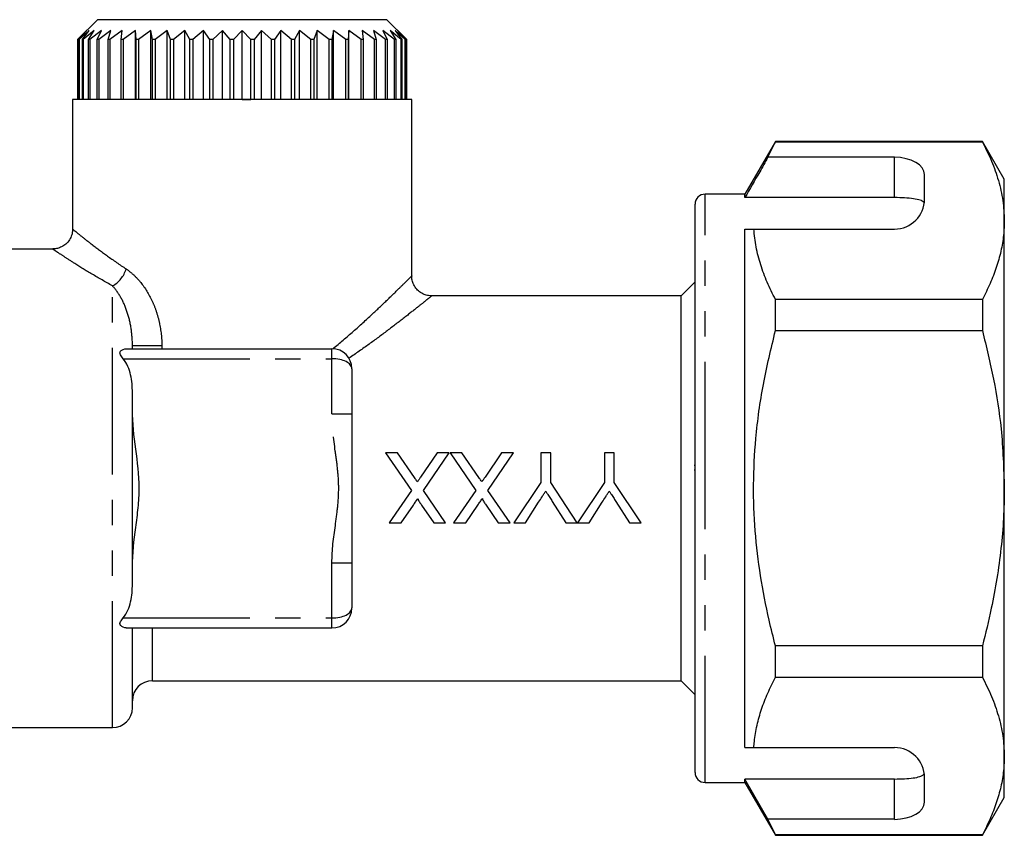
# Model space of a CAD drawing. Extents: x 154 to 253, y 95 to 240.
# Drawn here: x 204 to 253, y 199 to 240 of the extents above; entities that cross this region are included whole.
import ezdxf

# ---------------------------------------------------------------- set-up
doc = ezdxf.new("R2010")
doc.units = 0
doc.linetypes.add('PHANTOM', pattern=[12.7, 6.35, -1.27, 1.27, -1.27, 1.27, -1.27])
doc.layers.get('0').update_dxf_attribs({"linetype": 'CONTINUOUS'})

msp = doc.modelspace()

# ---------------------------------------------------------------- linework, layer by layer
at = {"color": 7, "linetype": 'CONTINUOUS'}
for p, q in [((207.648, 240.195), (206.648, 239.195)), ((222.148, 240.195), (207.648, 240.195)), ((223.148, 239.195), (222.148, 240.195)), ((207.113, 239.645), (206.648, 239.195)), ((206.703, 239.195), (207.113, 239.645)), ((207.236, 239.645), (206.723, 239.195)), ((206.888, 239.195), (207.236, 239.645)), ((207.48, 239.645), (206.927, 239.195)), ((207.198, 239.195), (207.48, 239.645)), ((207.84, 239.645), (207.257, 239.195)), ((207.63, 239.195), (207.84, 239.645)), ((208.312, 239.645), (207.707, 239.195)), ((208.177, 239.195), (208.312, 239.645)), ((208.888, 239.645), (208.271, 239.195)), ((208.83, 239.195), (208.888, 239.645)), ((209.558, 239.645), (208.939, 239.195)), ((209.578, 239.195), (209.558, 239.645)), ((209.558, 236.195), (209.558, 239.645)), ((210.313, 239.645), (209.701, 239.195)), ((210.41, 239.195), (210.313, 239.645)), ((210.313, 236.195), (210.313, 239.645)), ((211.14, 239.645), (210.545, 239.195)), ((211.313, 239.195), (211.14, 239.645)), ((211.14, 236.195), (211.14, 239.645)), ((212.027, 239.645), (211.458, 239.195)), ((212.273, 239.195), (212.027, 239.645)), ((212.027, 236.195), (212.027, 239.645)), ((212.958, 239.645), (212.425, 239.195)), ((213.274, 239.195), (212.958, 239.645)), ((212.958, 236.195), (212.958, 239.645)), ((213.92, 239.645), (213.43, 239.195)), ((214.3, 239.195), (213.92, 239.645)), ((213.92, 236.195), (213.92, 239.645)), ((214.898, 239.645), (214.46, 239.195)), ((214.898, 236.195), (214.898, 239.645)), ((215.336, 239.195), (214.898, 239.645)), ((215.875, 239.645), (215.496, 239.195)), ((216.365, 239.195), (215.875, 239.645)), ((215.875, 236.195), (215.875, 239.645)), ((216.838, 239.645), (216.522, 239.195)), ((217.371, 239.195), (216.838, 239.645)), ((216.838, 236.195), (216.838, 239.645)), ((217.769, 239.645), (217.523, 239.195)), ((218.338, 239.195), (217.769, 239.645)), ((217.769, 236.195), (217.769, 239.645)), ((218.656, 239.645), (218.483, 239.195)), ((219.251, 239.195), (218.656, 239.645)), ((218.656, 236.195), (218.656, 239.645)), ((219.483, 239.645), (219.386, 239.195)), ((220.095, 239.195), (219.483, 239.645)), ((219.483, 236.195), (219.483, 239.645)), ((220.237, 239.645), (220.218, 239.195)), ((220.857, 239.195), (220.237, 239.645)), ((220.237, 236.195), (220.237, 239.645)), ((221.525, 239.195), (220.908, 239.645)), ((220.908, 239.645), (220.966, 239.195)), ((222.089, 239.195), (221.484, 239.645)), ((221.484, 239.645), (221.619, 239.195)), ((222.539, 239.195), (221.956, 239.645)), ((221.956, 239.645), (222.166, 239.195)), ((222.868, 239.195), (222.316, 239.645)), ((222.316, 239.645), (222.598, 239.195)), ((223.072, 239.195), (222.56, 239.645)), ((222.56, 239.645), (222.908, 239.195)), ((223.147, 239.195), (222.682, 239.645)), ((222.682, 239.645), (223.092, 239.195)), ((206.648, 239.195), (206.648, 236.195)), ((206.648, 239.195), (206.648, 239.195)), ((206.648, 239.195), (206.648, 236.195)), ((206.723, 239.195), (206.703, 239.195)), ((206.703, 236.195), (206.703, 239.195)), ((206.723, 239.195), (206.723, 236.195)), ((206.927, 239.195), (206.888, 239.195)), ((206.888, 236.195), (206.888, 239.195)), ((206.927, 239.195), (206.927, 236.195)), ((207.257, 239.195), (207.198, 239.195)), ((207.198, 236.195), (207.198, 239.195)), ((207.257, 239.195), (207.257, 236.195)), ((207.707, 239.195), (207.63, 239.195)), ((207.63, 236.195), (207.63, 239.195)), ((207.707, 239.195), (207.707, 236.195)), ((208.271, 239.195), (208.177, 239.195)), ((208.177, 236.195), (208.177, 239.195)), ((208.271, 239.195), (208.271, 236.195)), ((208.939, 239.195), (208.83, 239.195)), ((208.83, 236.195), (208.83, 239.195)), ((208.939, 239.195), (208.939, 236.195)), ((209.701, 239.195), (209.578, 239.195)), ((209.578, 236.195), (209.578, 239.195)), ((209.701, 239.195), (209.701, 236.195)), ((210.545, 239.195), (210.41, 239.195)), ((210.41, 236.195), (210.41, 239.195)), ((210.545, 239.195), (210.545, 236.195)), ((211.458, 239.195), (211.313, 239.195)), ((211.313, 236.195), (211.313, 239.195)), ((211.458, 239.195), (211.458, 236.195)), ((212.425, 239.195), (212.273, 239.195)), ((212.273, 236.195), (212.273, 239.195)), ((212.425, 239.195), (212.425, 236.195)), ((213.43, 239.195), (213.274, 239.195)), ((213.274, 236.195), (213.274, 239.195)), ((213.43, 239.195), (213.43, 236.195)), ((214.46, 239.195), (214.3, 239.195)), ((214.3, 236.195), (214.3, 239.195)), ((214.46, 239.195), (214.46, 236.195)), ((215.336, 236.195), (215.336, 239.195)), ((215.496, 239.195), (215.336, 239.195)), ((215.496, 239.195), (215.496, 236.195)), ((216.522, 239.195), (216.365, 239.195)), ((216.365, 236.195), (216.365, 239.195)), ((216.522, 239.195), (216.522, 236.195)), ((217.523, 239.195), (217.371, 239.195)), ((217.371, 236.195), (217.371, 239.195)), ((217.523, 239.195), (217.523, 236.195)), ((218.483, 239.195), (218.338, 239.195)), ((218.338, 236.195), (218.338, 239.195)), ((218.483, 239.195), (218.483, 236.195)), ((219.386, 239.195), (219.251, 239.195)), ((219.251, 236.195), (219.251, 239.195)), ((219.386, 239.195), (219.386, 236.195)), ((220.218, 239.195), (220.095, 239.195)), ((220.095, 236.195), (220.095, 239.195)), ((220.218, 239.195), (220.218, 236.195)), ((220.966, 239.195), (220.857, 239.195)), ((220.857, 236.195), (220.857, 239.195)), ((220.966, 239.195), (220.966, 236.195)), ((221.619, 239.195), (221.525, 239.195)), ((221.525, 236.195), (221.525, 239.195)), ((221.619, 239.195), (221.619, 236.195)), ((222.166, 239.195), (222.089, 239.195)), ((222.089, 236.195), (222.089, 239.195)), ((222.166, 239.195), (222.166, 236.195)), ((222.598, 239.195), (222.539, 239.195)), ((222.539, 236.195), (222.539, 239.195)), ((222.598, 239.195), (222.598, 236.195)), ((222.908, 239.195), (222.868, 239.195)), ((222.868, 236.195), (222.868, 239.195)), ((222.908, 239.195), (222.908, 236.195)), ((223.092, 239.195), (223.072, 239.195)), ((223.072, 236.195), (223.072, 239.195)), ((223.092, 239.195), (223.092, 236.195)), ((223.148, 239.195), (223.147, 239.195)), ((223.147, 236.195), (223.147, 239.195)), ((223.148, 236.195), (223.148, 239.195)), ((206.398, 236.195), (206.398, 229.69)), ((214.898, 236.195), (206.398, 236.195)), ((214.898, 236.195), (215.336, 236.195)), ((223.398, 236.195), (214.898, 236.195)), ((223.398, 227.339), (223.398, 236.195)), ((241.628, 234.095), (240.098, 231.445)), ((241.253, 233.294), (241.628, 234.072)), ((252.001, 234.095), (241.628, 234.095)), ((241.628, 234.072), (241.628, 234.095)), ((241.628, 234.072), (252.001, 234.072)), ((253.098, 232.195), (252.001, 234.095)), ((252.001, 234.095), (252.001, 234.072)), ((247.598, 233.294), (241.253, 233.294)), ((249.098, 231.195), (249.098, 232.428)), ((253.098, 230.119), (253.098, 232.195)), ((240.098, 231.445), (238.098, 231.445)), ((240.098, 231.273), (240.098, 231.445)), ((247.598, 231.273), (240.098, 231.273)), ((237.598, 216.695), (237.598, 230.945)), ((253.098, 216.695), (253.098, 230.119)), ((240.098, 229.695), (240.544, 229.695)), ((240.098, 203.695), (240.098, 229.695)), ((240.544, 229.695), (247.598, 229.695)), ((205.401, 228.695), (198.382, 228.695)), ((237.598, 227.045), (236.898, 226.345)), ((236.898, 226.345), (224.394, 226.345)), ((236.898, 216.695), (236.898, 226.345)), ((241.628, 224.602), (241.628, 226.166)), ((252.001, 226.166), (241.628, 226.166)), ((252.001, 226.166), (252.001, 224.602)), ((241.628, 224.602), (252.001, 224.602)), ((209.092, 223.695), (219.398, 223.695)), ((209.398, 223.695), (209.398, 223.837)), ((220.398, 222.695), (220.398, 220.425)), ((209.398, 211.901), (209.398, 221.49)), ((220.398, 220.425), (220.398, 212.966)), ((222.684, 218.467), (222.088, 218.467)), ((222.088, 218.467), (223.382, 216.589)), ((223.536, 217.23), (222.684, 218.467)), ((224.672, 218.467), (223.844, 217.262)), ((223.981, 216.584), (225.274, 218.467)), ((225.274, 218.467), (224.672, 218.467)), ((225.319, 218.467), (226.613, 216.589)), ((225.914, 218.467), (225.319, 218.467)), ((226.766, 217.23), (225.914, 218.467)), ((227.903, 218.467), (227.075, 217.262)), ((227.211, 216.584), (228.505, 218.467)), ((228.505, 218.467), (227.903, 218.467)), ((229.867, 218.467), (229.867, 216.984)), ((230.361, 218.467), (229.867, 218.467)), ((230.361, 216.984), (230.361, 218.467)), ((233.053, 218.467), (233.053, 216.984)), ((233.547, 218.467), (233.053, 218.467)), ((233.547, 216.984), (233.547, 218.467)), ((237.56, 217.861), (237.598, 217.861)), ((237.56, 217.62), (237.598, 217.62)), ((229.867, 216.984), (228.521, 214.967)), ((231.697, 214.967), (230.361, 216.984)), ((233.053, 216.984), (231.707, 214.967)), ((234.893, 214.967), (233.547, 216.984)), ((236.898, 207.045), (236.898, 216.695)), ((237.598, 202.445), (237.598, 216.695)), ((253.098, 203.272), (253.098, 216.695)), ((223.382, 216.589), (222.268, 214.967)), ((225.095, 214.967), (223.981, 216.584)), ((226.613, 216.589), (225.499, 214.967)), ((228.326, 214.967), (227.211, 216.584)), ((222.871, 214.967), (223.479, 215.854)), ((223.89, 215.853), (224.5, 214.967)), ((226.102, 214.967), (226.71, 215.854)), ((227.12, 215.853), (227.731, 214.967)), ((229.105, 214.967), (229.757, 215.997)), ((230.444, 216.037), (231.123, 214.967)), ((232.291, 214.967), (232.943, 215.997)), ((233.63, 216.037), (234.309, 214.967)), ((222.268, 214.967), (222.871, 214.967)), ((224.5, 214.967), (225.095, 214.967)), ((225.499, 214.967), (226.102, 214.967)), ((227.731, 214.967), (228.326, 214.967)), ((228.521, 214.967), (229.105, 214.967)), ((231.123, 214.967), (231.697, 214.967)), ((231.707, 214.967), (232.291, 214.967)), ((234.309, 214.967), (234.893, 214.967)), ((220.398, 212.966), (220.398, 210.695)), ((209.092, 209.695), (219.398, 209.695)), ((209.398, 205.695), (209.398, 209.695)), ((241.628, 207.225), (241.628, 208.789)), ((252.001, 208.789), (241.628, 208.789)), ((252.001, 208.789), (252.001, 207.225)), ((210.398, 207.045), (236.898, 207.045)), ((236.898, 207.045), (237.598, 206.345)), ((241.628, 207.225), (252.001, 207.225)), ((181.812, 204.695), (208.398, 204.695)), ((240.098, 203.695), (240.544, 203.695)), ((240.544, 203.695), (247.598, 203.695)), ((253.098, 201.195), (253.098, 203.272)), ((238.098, 201.945), (240.098, 201.945)), ((247.598, 202.118), (240.098, 202.118)), ((240.098, 201.945), (240.098, 202.118)), ((241.253, 200.097), (240.098, 202.118)), ((240.098, 201.945), (241.628, 199.295)), ((249.098, 200.963), (249.098, 202.195)), ((252.001, 199.295), (253.098, 201.195)), ((241.628, 199.319), (241.253, 200.097)), ((247.598, 200.097), (241.253, 200.097)), ((252.001, 199.319), (241.628, 199.319)), ((241.628, 199.295), (241.628, 199.319)), ((241.628, 199.295), (252.001, 199.295)), ((252.001, 199.319), (252.001, 199.295))]:
    msp.add_line(p, q, dxfattribs=at)
at = {"color": 8, "linetype": 'PHANTOM'}
for p, q in [((247.598, 231.273), (247.598, 233.294)), ((238.098, 216.695), (238.098, 231.445)), ((208.398, 204.695), (208.398, 226.849)), ((210.872, 223.837), (209.398, 223.837)), ((210.872, 223.837), (210.872, 223.695)), ((219.398, 223.195), (219.398, 223.695)), ((208.936, 223.195), (219.398, 223.195)), ((219.398, 220.425), (219.398, 223.195)), ((219.398, 220.425), (220.398, 220.425)), ((238.098, 201.945), (238.098, 216.695)), ((219.398, 210.195), (219.398, 212.966)), ((219.398, 212.966), (220.398, 212.966)), ((208.936, 210.195), (219.398, 210.195)), ((219.398, 209.695), (219.398, 210.195)), ((210.398, 207.045), (210.398, 209.695)), ((247.598, 200.097), (247.598, 202.118))]:
    msp.add_line(p, q, dxfattribs=at)
at = {"color": 7, "linetype": 'CONTINUOUS'}
for centre, radius, start, end in [((238.098, 230.945), 0.5, 90, 180), ((247.598, 231.195), 1.5, 270, 0), ((219.398, 222.695), 1, 0, 90), ((219.398, 210.695), 1, 270, 0), ((210.398, 206.045), 1, 90, 180), ((208.398, 205.695), 1, 270, 0), ((247.598, 202.195), 1.5, 0, 90), ((238.098, 202.445), 0.5, 180, 270)]:
    msp.add_arc(centre, radius, start, end, dxfattribs=at)
at = {"color": 8, "linetype": 'PHANTOM'}
msp.add_arc((207.712, 228.104), 1.43, 298.6799, 343.4013, dxfattribs=at)
at = {"color": 7, "linetype": 'CONTINUOUS'}
for centre, start_param, end_param in [((247.598, 232.428), 0, 1.570796), ((247.598, 200.963), 4.712389, 6.283185)]:
    msp.add_ellipse(centre, major_axis=(1.5, 0), ratio=0.57735, start_param=start_param, end_param=end_param, dxfattribs=at)
at = {"color": 8, "linetype": 'PHANTOM'}
for centre, start_param, end_param in [((219.398, 222.695), 0, 1.570796), ((219.398, 210.695), 4.712389, 6.283185)]:
    msp.add_ellipse(centre, major_axis=(1, 0), ratio=0.5, start_param=start_param, end_param=end_param, dxfattribs=at)
at = {"color": 7, "linetype": 'CONTINUOUS'}
for points, knots in [([(252.001, 234.072), (252.16, 233.751), (252.479, 233.108), (252.822, 232.125), (253.053, 231.127), (253.083, 230.455), (253.098, 230.119)], [0, 0, 0, 0, 0.248061, 0.496081, 0.748055, 1, 1, 1, 1]), ([(241.253, 233.294), (241.114, 233.051), (240.729, 232.378), (240.344, 231.704), (240.098, 231.273)], [0, 0, 0, 0, 0.360724, 1, 1, 1, 1]), ([(249.086, 231.009), (249.049, 231.048), (248.974, 231.127), (248.657, 231.207), (248.232, 231.256), (247.855, 231.272), (247.643, 231.273), (247.598, 231.273)], [0, 0, 0, 0, 0.237474, 0.475143, 0.708278, 0.938043, 1, 1, 1, 1]), ([(253.098, 230.119), (253.09, 229.876), (253.074, 229.362), (252.937, 228.579), (252.71, 227.77), (252.4, 226.964), (252.134, 226.432), (252.001, 226.166)], [0, 0, 0, 0, 0.182012, 0.38538, 0.588765, 0.794373, 1, 1, 1, 1]), ([(206.394, 229.69), (206.395, 229.674), (206.402, 229.576), (206.359, 229.392), (206.251, 229.148), (206.075, 228.943), (205.863, 228.799), (205.654, 228.723), (205.499, 228.693), (205.417, 228.698), (205.401, 228.699)], [0, 0, 0, 0, 0.030166, 0.189242, 0.355964, 0.541252, 0.701074, 0.842518, 0.96943, 1, 1, 1, 1]), ([(241.628, 226.166), (241.484, 226.453), (241.197, 227.029), (240.873, 227.907), (240.636, 228.796), (240.575, 229.396), (240.544, 229.695)], [0, 0, 0, 0, 0.2485119, 0.496994, 0.7485094, 1, 1, 1, 1]), ([(224.394, 226.353), (224.343, 226.352), (224.213, 226.351), (224.004, 226.417), (223.783, 226.542), (223.595, 226.729), (223.469, 226.951), (223.405, 227.161), (223.403, 227.289), (223.402, 227.34)], [0, 0, 0, 0, 0.097158, 0.250313, 0.41519, 0.583828, 0.753725, 0.902597, 1, 1, 1, 1]), ([(241.628, 208.789), (241.519, 209.221), (241.225, 210.385), (240.857, 212.306), (240.582, 214.574), (240.499, 216.878), (240.623, 219.337), (240.98, 221.925), (241.411, 223.707), (241.628, 224.602)], [0, 0, 0, 0, 0.083448, 0.22494, 0.366397, 0.511371, 0.656347, 0.827548, 1, 1, 1, 1]), ([(252.001, 224.602), (252.198, 223.792), (252.592, 222.168), (253.005, 219.526), (253.065, 217.692), (253.098, 216.695)], [0, 0, 0, 0, 0.312444, 0.626497, 1, 1, 1, 1]), ([(208.936, 223.195), (208.884, 223.255), (208.832, 223.316), (208.78, 223.415), (208.769, 223.45), (208.77, 223.514), (208.782, 223.543), (208.835, 223.614), (208.887, 223.644), (208.989, 223.685), (209.041, 223.695), (209.092, 223.695)], [0, 0, 0, 0, 0.25, 0.25, 0.375, 0.375, 0.5, 0.5, 0.75, 0.75, 1, 1, 1, 1]), ([(209.398, 221.49), (209.398, 221.788), (209.374, 222.09), (209.273, 222.53), (209.228, 222.675), (209.109, 222.949), (209.035, 223.08), (208.936, 223.195)], [0, 0, 0, 0, 0.5, 0.5, 0.75, 0.75, 1, 1, 1, 1]), ([(209.398, 212.77), (209.398, 213.427), (209.483, 214.083), (209.611, 215.066), (209.654, 215.393), (209.702, 215.886), (209.715, 216.051), (209.732, 216.381), (209.737, 216.548), (209.735, 217.368), (209.651, 218.018), (209.482, 219.316), (209.398, 219.969), (209.398, 220.621)], [0, 0, 0, 0, 0.25, 0.25, 0.375, 0.375, 0.4375, 0.4375, 0.5, 0.5, 0.75, 0.75, 1, 1, 1, 1]), ([(223.679, 217.022), (223.667, 217.039), (223.655, 217.057), (223.643, 217.074), (223.626, 217.1), (223.608, 217.126), (223.59, 217.152), (223.572, 217.178), (223.554, 217.204), (223.536, 217.23)], [0, 0, 0, 0, 0.0000632928, 0.0000632928, 0.0000632928, 0.0001582366, 0.0001582366, 0.0001582366, 0.0002531852, 0.0002531852, 0.0002531852, 0.0002531852]), ([(223.844, 217.262), (223.817, 217.222), (223.79, 217.182), (223.762, 217.142), (223.748, 217.122), (223.734, 217.102), (223.72, 217.082), (223.707, 217.062), (223.693, 217.042), (223.679, 217.022)], [0, 0, 0, 0, 0.0001458523, 0.0001458523, 0.0001458523, 0.0002187821, 0.0002187821, 0.0002187821, 0.0002917139, 0.0002917139, 0.0002917139, 0.0002917139]), ([(226.91, 217.022), (226.898, 217.039), (226.886, 217.057), (226.874, 217.074), (226.856, 217.1), (226.838, 217.126), (226.82, 217.152), (226.802, 217.178), (226.784, 217.204), (226.766, 217.23)], [0, 0, 0, 0, 0.0000632928, 0.0000632928, 0.0000632928, 0.0001582366, 0.0001582366, 0.0001582366, 0.0002531852, 0.0002531852, 0.0002531852, 0.0002531852]), ([(227.075, 217.262), (227.047, 217.222), (227.02, 217.182), (226.993, 217.142), (226.979, 217.122), (226.965, 217.102), (226.951, 217.082), (226.937, 217.062), (226.924, 217.042), (226.91, 217.022)], [0, 0, 0, 0, 0.0001458523, 0.0001458523, 0.0001458523, 0.0002187821, 0.0002187821, 0.0002187821, 0.0002917139, 0.0002917139, 0.0002917139, 0.0002917139]), ([(253.098, 216.695), (253.09, 216.193), (253.073, 215.188), (252.898, 213.174), (252.557, 211.032), (252.157, 209.417), (252.001, 208.789)], [0, 0, 0, 0, 0.188322, 0.37665, 0.757407, 1, 1, 1, 1]), ([(223.479, 215.854), (223.518, 215.909), (223.556, 215.965), (223.594, 216.02), (223.613, 216.048), (223.632, 216.076), (223.651, 216.104), (223.67, 216.131), (223.689, 216.159), (223.708, 216.187)], [0, 0, 0, 0, 0.0002022639, 0.0002022639, 0.0002022639, 0.0003034114, 0.0003034114, 0.0003034114, 0.0004045642, 0.0004045642, 0.0004045642, 0.0004045642]), ([(223.708, 216.187), (223.708, 216.155), (223.723, 216.125), (223.752, 216.068), (223.768, 216.041), (223.818, 215.959), (223.854, 215.906), (223.89, 215.853)], [0, 0, 0, 0, 0.25, 0.25, 0.5, 0.5, 1, 1, 1, 1]), ([(226.71, 215.854), (226.748, 215.909), (226.786, 215.965), (226.824, 216.02), (226.843, 216.048), (226.862, 216.076), (226.881, 216.104), (226.901, 216.131), (226.92, 216.159), (226.939, 216.187)], [0, 0, 0, 0, 0.0002022639, 0.0002022639, 0.0002022639, 0.0003034114, 0.0003034114, 0.0003034114, 0.0004045642, 0.0004045642, 0.0004045642, 0.0004045642]), ([(226.939, 216.187), (226.939, 216.155), (226.954, 216.125), (226.982, 216.068), (226.999, 216.041), (227.048, 215.959), (227.085, 215.906), (227.12, 215.853)], [0, 0, 0, 0, 0.25, 0.25, 0.5, 0.5, 1, 1, 1, 1]), ([(229.757, 215.997), (229.816, 216.09), (229.876, 216.184), (229.935, 216.277), (229.965, 216.324), (229.994, 216.371), (230.024, 216.418), (230.054, 216.464), (230.084, 216.511), (230.113, 216.558)], [0, 0, 0, 0, 0.0003323509, 0.0003323509, 0.0003323509, 0.0004986042, 0.0004986042, 0.0004986042, 0.0006648817, 0.0006648817, 0.0006648817, 0.0006648817]), ([(230.113, 216.558), (230.141, 216.514), (230.168, 216.471), (230.196, 216.427), (230.237, 216.362), (230.279, 216.297), (230.32, 216.232), (230.361, 216.167), (230.403, 216.102), (230.444, 216.037)], [0, 0, 0, 0, 0.0001543415, 0.0001543415, 0.0001543415, 0.0003859212, 0.0003859212, 0.0003859212, 0.0006175644, 0.0006175644, 0.0006175644, 0.0006175644]), ([(232.943, 215.997), (233.002, 216.09), (233.061, 216.184), (233.121, 216.277), (233.151, 216.324), (233.18, 216.371), (233.21, 216.418), (233.24, 216.464), (233.269, 216.511), (233.299, 216.558)], [0, 0, 0, 0, 0.0003323509, 0.0003323509, 0.0003323509, 0.0004986042, 0.0004986042, 0.0004986042, 0.0006648817, 0.0006648817, 0.0006648817, 0.0006648817]), ([(233.299, 216.558), (233.327, 216.514), (233.354, 216.471), (233.382, 216.427), (233.423, 216.362), (233.465, 216.297), (233.506, 216.232), (233.547, 216.167), (233.589, 216.102), (233.63, 216.037)], [0, 0, 0, 0, 0.0001543415, 0.0001543415, 0.0001543415, 0.0003859212, 0.0003859212, 0.0003859212, 0.0006175644, 0.0006175644, 0.0006175644, 0.0006175644]), ([(208.936, 210.195), (209.034, 210.31), (209.11, 210.442), (209.229, 210.719), (209.273, 210.862), (209.34, 211.155), (209.363, 211.305), (209.392, 211.603), (209.398, 211.752), (209.398, 211.901)], [0, 0, 0, 0, 0.25, 0.25, 0.5, 0.5, 0.75, 0.75, 1, 1, 1, 1]), ([(209.092, 209.695), (209.041, 209.695), (208.989, 209.706), (208.887, 209.747), (208.835, 209.778), (208.782, 209.848), (208.77, 209.876), (208.769, 209.942), (208.781, 209.976), (208.832, 210.075), (208.884, 210.136), (208.936, 210.195)], [0, 0, 0, 0, 0.25, 0.25, 0.5, 0.5, 0.625, 0.625, 0.75, 0.75, 1, 1, 1, 1]), ([(240.544, 203.695), (240.552, 203.797), (240.581, 204.17), (240.691, 204.812), (240.919, 205.621), (241.228, 206.427), (241.495, 206.959), (241.628, 207.225)], [0, 0, 0, 0, 0.085172, 0.312617, 0.54008, 0.770029, 1, 1, 1, 1]), ([(252.001, 207.225), (252.16, 206.904), (252.479, 206.262), (252.822, 205.278), (253.053, 204.281), (253.083, 203.608), (253.098, 203.272)], [0, 0, 0, 0, 0.248061, 0.496081, 0.748055, 1, 1, 1, 1]), ([(253.098, 203.272), (253.09, 203.029), (253.074, 202.515), (252.937, 201.732), (252.71, 200.923), (252.4, 200.117), (252.134, 199.585), (252.001, 199.319)], [0, 0, 0, 0, 0.182012, 0.38538, 0.588765, 0.794373, 1, 1, 1, 1]), ([(247.598, 202.118), (247.765, 202.121), (248.099, 202.125), (248.543, 202.167), (248.882, 202.236), (249.041, 202.315), (249.077, 202.368), (249.086, 202.382)], [0, 0, 0, 0, 0.228515, 0.457011, 0.686119, 0.917651, 1, 1, 1, 1])]:
    msp.add_open_spline(points, degree=3, knots=knots, dxfattribs=at)
at = {"color": 8, "linetype": 'PHANTOM'}
for points, knots in [([(206.404, 229.69), (206.419, 229.678), (206.45, 229.653), (206.762, 229.4), (207.125, 229.112), (207.58, 228.762), (208.121, 228.351), (208.759, 227.916), (209.082, 227.695)], [0, 0, 0, 0, 0.167833, 0.356928, 0.553323, 0.583582, 0.789047, 1, 1, 1, 1]), ([(208.398, 226.849), (208.047, 227.047), (207.337, 227.447), (206.551, 227.939), (205.973, 228.312), (205.658, 228.521), (205.444, 228.664), (205.418, 228.682), (205.401, 228.693)], [0, 0, 0, 0, 0.2066479, 0.4185817, 0.5785776, 0.742478, 0.8331182, 1, 1, 1, 1]), ([(209.082, 227.695), (209.212, 227.61), (209.34, 227.508), (209.585, 227.281), (209.702, 227.155), (210.033, 226.746), (210.23, 226.425), (210.466, 225.913), (210.535, 225.737), (210.656, 225.373), (210.707, 225.184), (210.829, 224.616), (210.872, 224.23), (210.872, 223.837)], [0, 0, 0, 0, 0.125, 0.125, 0.25, 0.25, 0.5, 0.5, 0.625, 0.625, 0.75, 0.75, 1, 1, 1, 1]), ([(219.444, 223.694), (219.793, 223.987), (220.498, 224.578), (221.395, 225.404), (222.169, 226.138), (222.726, 226.681), (223.11, 227.059), (223.323, 227.271), (223.419, 227.367), (223.393, 227.341), (223.391, 227.339)], [0, 0, 0, 0, 0.163865, 0.330523, 0.483089, 0.63966, 0.752777, 0.868756, 0.989004, 1, 1, 1, 1]), ([(209.398, 223.837), (209.398, 224.144), (209.375, 224.443), (209.284, 225.025), (209.215, 225.306), (209.037, 225.83), (208.926, 226.075), (208.678, 226.506), (208.539, 226.695), (208.398, 226.849)], [0, 0, 0, 0, 0.25, 0.25, 0.5, 0.5, 0.75, 0.75, 1, 1, 1, 1]), ([(224.394, 226.342), (224.395, 226.343), (224.424, 226.366), (224.319, 226.281), (224.079, 226.088), (223.656, 225.75), (223.03, 225.256), (222.204, 224.62), (221.276, 223.927), (220.594, 223.456), (220.25, 223.218)], [0, 0, 0, 0, 0.006681, 0.135643, 0.252534, 0.372621, 0.530621, 0.693364, 0.845538, 1, 1, 1, 1]), ([(219.398, 212.966), (219.398, 213.595), (219.483, 214.216), (219.611, 215.148), (219.654, 215.459), (219.717, 216.08), (219.737, 216.39), (219.736, 217.011), (219.717, 217.321), (219.653, 217.94), (219.61, 218.25), (219.482, 219.179), (219.398, 219.8), (219.398, 220.425)], [0, 0, 0, 0, 0.25, 0.25, 0.375, 0.375, 0.5, 0.5, 0.625, 0.625, 0.75, 0.75, 1, 1, 1, 1])]:
    msp.add_open_spline(points, degree=3, knots=knots, dxfattribs=at)

doc.saveas('drawing.dxf')
